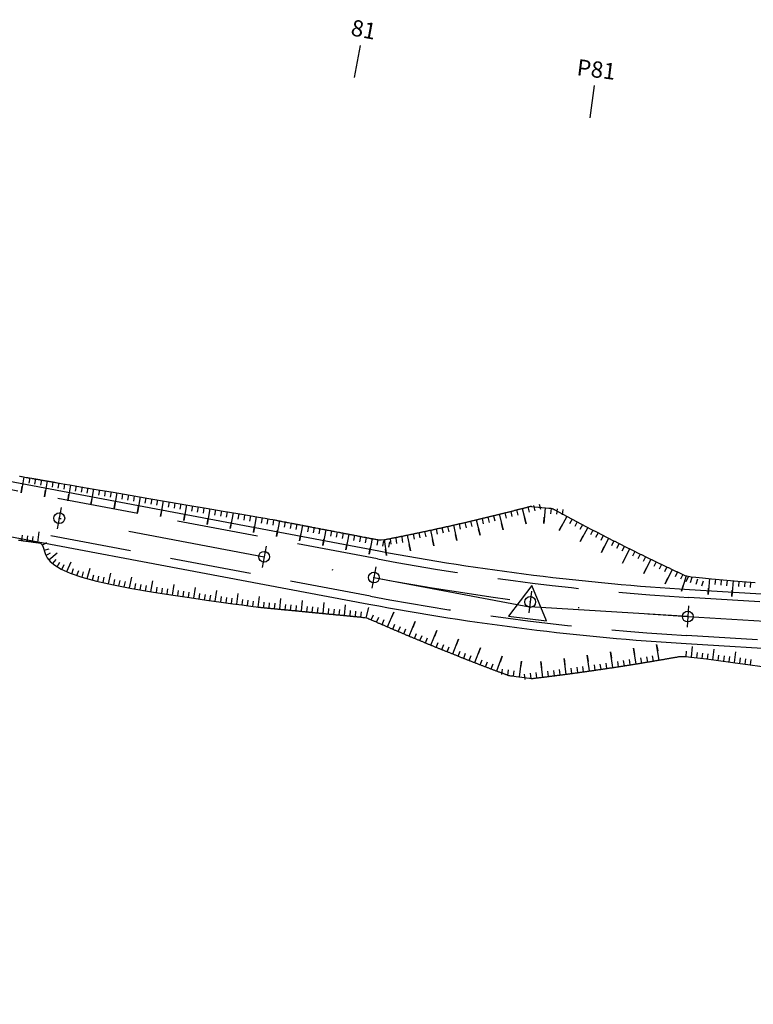
# Model space of a CAD drawing. Units: inches. Extents: x -7992 to 23015, y 3467 to 5057.
# Drawn here: x 21985 to 22053, y 3731 to 3822 of the extents above; entities that cross this region are included whole.
import ezdxf
from ezdxf.enums import TextEntityAlignment as Align

# ---------------------------------------------------------------- set-up
doc = ezdxf.new("R2010")
doc.units = ezdxf.units.IN
doc.header["$MEASUREMENT"] = 0
doc.linetypes.add('DASHDOT', pattern=[25.4, 12.7, -6.35, 0, -6.35])
doc.linetypes.add('HIDDEN', pattern=[0.375, 0.25, -0.125])
for name, color, linetype in [('ENTCOC', 6, 'Continuous'), ('ENTPLINETUYEN', 1, 'DASHDOT'), ('ENTSIEUCAOPHU', 3, 'Continuous'), ('KH_DINH', 3, 'Continuous'), ('MEPTLP', 7, 'Continuous'), ('MEPTLT', 7, 'Continuous'), ('TALUY', 8, 'Continuous'), ('TENCOCTUYEN', 1, 'Continuous'), ('TEXTCAODOCOC', 3, 'Continuous')]:
    doc.layers.add(name, color=color, linetype=linetype)
doc.styles.add('TIEUDE', font='vnromanc.shx')

# ---------------------------------------------------------------- blocks, each defined once
blk = doc.blocks.new('KH_DINH')
at = {"layer": 'KH_DINH'}
blk.add_lwpolyline([(1.082, -1.828), (1.086, 1.714), (-1.995, -0.039)], close=True, dxfattribs=at)
at = {"layer": 'KH_DINH', "const_width": 0.1}
blk.add_lwpolyline([(-0.05, 0, 1), (0.05, 0, 1)], format="xyb", close=True, dxfattribs=at)
blk = doc.blocks.new('tlt')
at = {"layer": 'TALUY'}
for p, q in [((0, 0), (0, -1.469)), ((0.543, 0), (0.543, -0.497)), ((1.087, 0), (1.087, -0.497)), ((1.63, 0), (1.63, -0.497)), ((0, -1.469), (0, -0.874))]:
    blk.add_line(p, q, dxfattribs=at)

msp = doc.modelspace()

# ---------------------------------------------------------------- linework, layer by layer
at = {"color": 3, "linetype": 'HIDDEN', "ltscale": 30}
for points in [[(22521.398, 3653.517), (22495.519, 3651.599, -0.019395), (22471.755, 3650.763), (22457.405, 3650.814, 0.060214), (22433.031, 3647.957), (22420.161, 3644.849, -0.244827), (22401.095, 3649.58), (22368.94, 3677.978, 0.239617), (22344.587, 3684.277), (22312.08, 3677.1, -0.244647), (22291.324, 3682.679), (22275.335, 3697.35, 0.210728), (22253.261, 3704.839), (22194.162, 3699.606, -0.217032), (22174.385, 3706.583), (22152.006, 3728.135, 0.041512), (22131.15, 3745.124), (22114.419, 3756.585, 0.135822), (22087.28, 3765.9), (22047.054, 3768.342, -0.031475), (22018.314, 3771.911), (21970.665, 3780.901, -0.12968)], [(22521.657, 3650.027), (22495.777, 3648.109, -0.019395), (22471.743, 3647.263), (22457.393, 3647.314, 0.060214), (22433.852, 3644.555), (22420.982, 3641.447, -0.244827), (22398.778, 3646.957), (22366.624, 3675.355, 0.239617), (22345.342, 3680.859), (22312.835, 3673.682, -0.244647), (22288.958, 3680.1), (22272.969, 3694.771, 0.210728), (22253.57, 3701.352), (22194.471, 3696.12, -0.217032), (22171.957, 3704.062), (22149.578, 3725.614, 0.041512), (22129.172, 3742.237), (22112.441, 3753.698, 0.135822), (22087.068, 3762.406), (22046.842, 3764.848, -0.031475), (22017.665, 3768.471), (21970.016, 3777.462, -0.12968)]]:
    msp.add_lwpolyline(points, format="xyb", dxfattribs=at)
at = {"layer": 'ENTCOC'}
for p, q in [((21989.157, 3776.649), (21988.786, 3774.683)), ((22008.053, 3773.083), (22007.683, 3771.118)), ((22018.175, 3771.174), (22017.804, 3769.208)), ((22032.535, 3768.93), (22032.289, 3766.945)), ((22047.008, 3767.593), (22046.887, 3765.597))]:
    msp.add_line(p, q, dxfattribs=at)
at = {"layer": 'ENTPLINETUYEN', "color": 5, "linetype": 'ByBlock'}
for points in [[(21970.804, 3781.638), (22018.453, 3772.648, 0.031475), (22047.099, 3769.09), (22087.325, 3766.648, -0.135822), (22114.843, 3757.204), (22131.574, 3745.743, -0.041512), (22152.526, 3728.675), (22174.905, 3707.123, 0.217032), (22194.096, 3700.353), (22253.195, 3705.586, -0.210728), (22275.842, 3697.903), (22291.831, 3683.231, 0.244647), (22311.919, 3677.832), (22344.426, 3685.009, -0.239617), (22369.437, 3678.541), (22401.592, 3650.142, 0.244827), (22419.984, 3645.578), (22432.854, 3648.686, -0.060214), (22457.408, 3651.564), (22471.758, 3651.513, 0.019395), (22495.463, 3652.347), (22521.342, 3654.265, -0.113297)], [(21969.877, 3776.725), (22017.526, 3767.734, 0.031475), (22046.796, 3764.099), (22087.022, 3761.658, -0.135822), (22112.017, 3753.079), (22128.748, 3741.618, -0.041512), (22149.057, 3725.074), (22171.437, 3703.521, 0.217032), (22194.537, 3695.373), (22253.636, 3700.605, -0.210728), (22272.462, 3694.219), (22288.451, 3679.547, 0.244647), (22312.996, 3672.95), (22345.504, 3680.127, -0.239617), (22366.127, 3674.793), (22398.282, 3646.394, 0.244827), (22421.158, 3640.718), (22434.028, 3643.826, -0.060214), (22457.39, 3646.564), (22471.74, 3646.513, 0.019395), (22495.833, 3647.361), (22521.712, 3649.279, -0.113297)]]:
    msp.add_lwpolyline(points, format="xyb", dxfattribs=at)
at = {"layer": 'ENTPLINETUYEN'}
for points in [[(21970.34, 3779.181), (22017.99, 3770.191, 0.031475)], [(22017.99, 3770.191, 0.031475), (22046.948, 3766.595)], [(22046.948, 3766.595), (22087.174, 3764.153, -0.135822)]]:
    msp.add_lwpolyline(points, format="xyb", dxfattribs=at)
at = {"layer": 'ENTSIEUCAOPHU'}
for p in [(22017.99, 3770.191), (22046.948, 3766.595)]:
    msp.add_line(p, (22032.355, 3767.481), dxfattribs=at)
at = {"layer": 'MEPTLP'}
msp.add_lwpolyline([(21985.198, 3773.649), (21985.322, 3773.632), (21985.384, 3773.624), (21985.446, 3773.616), (21985.508, 3773.608), (21985.57, 3773.599), (21985.632, 3773.591), (21985.694, 3773.583), (21985.757, 3773.575), (21985.881, 3773.558), (21985.943, 3773.55), (21986.005, 3773.542), (21986.067, 3773.533), (21986.129, 3773.525), (21986.191, 3773.517), (21986.253, 3773.509), (21986.315, 3773.501), (21986.377, 3773.492), (21986.439, 3773.484), (21986.501, 3773.476), (21986.563, 3773.468), (21986.625, 3773.459), (21986.687, 3773.451), (21986.749, 3773.443), (21986.811, 3773.435), (21986.873, 3773.426), (21986.935, 3773.418), (21986.997, 3773.41), (21987.06, 3773.402), (21987.122, 3773.392), (21987.183, 3773.377), (21987.245, 3773.349), (21987.305, 3773.303), (21987.365, 3773.233), (21987.423, 3773.132), (21987.48, 3772.994), (21987.535, 3772.813), (21987.595, 3772.586), (21987.689, 3772.317), (21987.855, 3772.013), (21988.129, 3771.682), (21988.548, 3771.331), (21989.149, 3770.966), (21989.969, 3770.597), (21991.044, 3770.228), (21992.394, 3769.868), (21993.962, 3769.521), (21995.677, 3769.19), (21997.466, 3768.88), (21999.256, 3768.594), (22000.974, 3768.337), (22002.548, 3768.113), (22003.904, 3767.925), (22004.988, 3767.777), (22005.818, 3767.663), (22006.431, 3767.58), (22006.862, 3767.523), (22007.148, 3767.485), (22007.326, 3767.463), (22007.431, 3767.451), (22007.499, 3767.444), (22007.562, 3767.438), (22007.624, 3767.432), (22007.687, 3767.426), (22007.749, 3767.42), (22007.812, 3767.414), (22007.874, 3767.408), (22007.937, 3767.402), (22007.999, 3767.396), (22008.062, 3767.39), (22008.124, 3767.384), (22008.186, 3767.378), (22008.249, 3767.372), (22008.311, 3767.366), (22008.374, 3767.359), (22008.436, 3767.353), (22008.499, 3767.347), (22008.561, 3767.341), (22008.624, 3767.335), (22008.686, 3767.329), (22008.749, 3767.323), (22008.811, 3767.317), (22008.873, 3767.311), (22008.936, 3767.305), (22008.998, 3767.299), (22009.061, 3767.293), (22009.123, 3767.287), (22009.186, 3767.281), (22009.248, 3767.275), (22009.311, 3767.269), (22009.373, 3767.262), (22009.436, 3767.256), (22009.498, 3767.25), (22009.561, 3767.244), (22009.623, 3767.238), (22009.685, 3767.232), (22009.748, 3767.226), (22009.81, 3767.22), (22009.873, 3767.214), (22009.935, 3767.208), (22009.998, 3767.202), (22010.06, 3767.196), (22010.123, 3767.19), (22010.185, 3767.184), (22010.248, 3767.178), (22010.31, 3767.172), (22010.373, 3767.165), (22010.435, 3767.159), (22010.497, 3767.153), (22010.56, 3767.147), (22010.622, 3767.141), (22010.685, 3767.135), (22010.747, 3767.129), (22010.81, 3767.123), (22010.872, 3767.117), (22010.935, 3767.111), (22010.997, 3767.105), (22011.06, 3767.099), (22011.122, 3767.093), (22011.184, 3767.087), (22011.247, 3767.081), (22011.309, 3767.074), (22011.372, 3767.068), (22011.434, 3767.062), (22011.497, 3767.056), (22011.559, 3767.05), (22011.622, 3767.044), (22011.684, 3767.038), (22011.747, 3767.032), (22011.809, 3767.026), (22011.872, 3767.02), (22011.934, 3767.014), (22011.996, 3767.008), (22012.059, 3767.002), (22012.121, 3766.996), (22012.184, 3766.99), (22012.246, 3766.984), (22012.309, 3766.977), (22012.371, 3766.971), (22012.434, 3766.965), (22012.496, 3766.959), (22012.559, 3766.953), (22012.621, 3766.947), (22012.683, 3766.941), (22012.746, 3766.935), (22012.808, 3766.929), (22012.871, 3766.923), (22012.933, 3766.917), (22012.996, 3766.911), (22013.058, 3766.905), (22013.121, 3766.899), (22013.183, 3766.893), (22013.246, 3766.887), (22013.308, 3766.88), (22013.371, 3766.874), (22013.433, 3766.868), (22013.495, 3766.862), (22013.558, 3766.856), (22013.62, 3766.85), (22013.683, 3766.844), (22013.745, 3766.838), (22013.808, 3766.832), (22013.87, 3766.826), (22013.933, 3766.82), (22013.995, 3766.814), (22014.058, 3766.808), (22014.12, 3766.802), (22014.182, 3766.796), (22014.245, 3766.79), (22014.307, 3766.783), (22014.37, 3766.777), (22014.432, 3766.771), (22014.495, 3766.765), (22014.557, 3766.759), (22014.62, 3766.753), (22014.682, 3766.747), (22014.745, 3766.741), (22014.807, 3766.735), (22014.87, 3766.729), (22014.932, 3766.723), (22014.994, 3766.717), (22015.057, 3766.711), (22015.119, 3766.705), (22015.182, 3766.699), (22015.244, 3766.693), (22015.307, 3766.686), (22015.369, 3766.68), (22015.432, 3766.674), (22015.494, 3766.668), (22015.557, 3766.662), (22015.619, 3766.656), (22015.682, 3766.65), (22015.744, 3766.644), (22015.806, 3766.638), (22015.869, 3766.632), (22015.931, 3766.626), (22015.994, 3766.62), (22016.056, 3766.614), (22016.119, 3766.608), (22016.184, 3766.601), (22016.25, 3766.595), (22016.318, 3766.588), (22016.39, 3766.581), (22016.464, 3766.574), (22016.543, 3766.566), (22016.627, 3766.558), (22016.713, 3766.55), (22016.802, 3766.54), (22016.892, 3766.529), (22016.982, 3766.517), (22017.071, 3766.504), (22017.157, 3766.489), (22017.432, 3766.431), (22017.519, 3766.394), (22017.95, 3766.204), (22018.01, 3766.178), (22018.069, 3766.152), (22018.129, 3766.126), (22018.189, 3766.1), (22018.249, 3766.073), (22018.309, 3766.047), (22018.369, 3766.021), (22018.428, 3765.995), (22018.488, 3765.969), (22018.548, 3765.943), (22018.608, 3765.917), (22018.668, 3765.891), (22018.728, 3765.865), (22018.788, 3765.839), (22018.848, 3765.813), (22018.908, 3765.787), (22018.968, 3765.761), (22019.028, 3765.735), (22019.088, 3765.709), (22019.148, 3765.683), (22019.208, 3765.657), (22019.268, 3765.631), (22019.328, 3765.605), (22019.388, 3765.579), (22019.448, 3765.553), (22019.508, 3765.528), (22019.568, 3765.502), (22019.628, 3765.476), (22019.688, 3765.45), (22019.748, 3765.424), (22019.808, 3765.399), (22019.868, 3765.373), (22019.928, 3765.347), (22019.989, 3765.321), (22020.049, 3765.296), (22020.109, 3765.27), (22020.169, 3765.244), (22020.229, 3765.219), (22020.289, 3765.193), (22020.35, 3765.168), (22020.41, 3765.142), (22020.47, 3765.116), (22020.53, 3765.091), (22020.591, 3765.065), (22020.651, 3765.04), (22020.711, 3765.014), (22020.771, 3764.989), (22020.832, 3764.963), (22020.892, 3764.938), (22020.952, 3764.912), (22021.013, 3764.887), (22021.073, 3764.861), (22021.133, 3764.836), (22021.194, 3764.81), (22021.254, 3764.785), (22021.314, 3764.76), (22021.375, 3764.734), (22021.435, 3764.709), (22021.496, 3764.684), (22021.556, 3764.658), (22021.617, 3764.633), (22021.677, 3764.608), (22021.737, 3764.583), (22021.798, 3764.557), (22021.858, 3764.532), (22021.919, 3764.507), (22021.979, 3764.482), (22022.04, 3764.457), (22022.1, 3764.431), (22022.161, 3764.406), (22022.221, 3764.381), (22022.282, 3764.356), (22022.343, 3764.331), (22022.403, 3764.306), (22022.464, 3764.281), (22022.524, 3764.256), (22022.585, 3764.231), (22022.646, 3764.206), (22022.706, 3764.181), (22022.767, 3764.156), (22022.827, 3764.131), (22022.888, 3764.106), (22022.949, 3764.081), (22023.009, 3764.056), (22023.07, 3764.031), (22023.131, 3764.006), (22023.192, 3763.981), (22023.252, 3763.956), (22023.313, 3763.931), (22023.374, 3763.906), (22023.435, 3763.882), (22023.495, 3763.857), (22023.556, 3763.832), (22023.617, 3763.807), (22023.678, 3763.782), (22023.738, 3763.758), (22023.799, 3763.733), (22023.86, 3763.708), (22023.921, 3763.684), (22023.982, 3763.659), (22024.043, 3763.634), (22024.104, 3763.61), (22024.164, 3763.585), (22024.225, 3763.56), (22024.286, 3763.536), (22024.347, 3763.511), (22024.408, 3763.487), (22024.469, 3763.462), (22024.53, 3763.438), (22024.591, 3763.413), (22024.652, 3763.388), (22024.713, 3763.364), (22024.774, 3763.34), (22024.835, 3763.315), (22024.896, 3763.291), (22024.957, 3763.266), (22025.018, 3763.242), (22025.079, 3763.217), (22025.14, 3763.193), (22025.201, 3763.169), (22025.262, 3763.144), (22025.323, 3763.12), (22025.384, 3763.096), (22025.445, 3763.071), (22025.506, 3763.047), (22025.568, 3763.023), (22025.629, 3762.999), (22025.69, 3762.974), (22025.751, 3762.95), (22025.812, 3762.926), (22025.873, 3762.902), (22025.935, 3762.878), (22025.996, 3762.853), (22026.057, 3762.829), (22026.118, 3762.805), (22026.179, 3762.781), (22026.241, 3762.757), (22026.302, 3762.733), (22026.363, 3762.709), (22026.424, 3762.685), (22026.486, 3762.661), (22026.547, 3762.637), (22026.608, 3762.613), (22026.67, 3762.589), (22026.731, 3762.565), (22026.792, 3762.541), (22026.854, 3762.517), (22026.915, 3762.493), (22026.976, 3762.469), (22027.038, 3762.445), (22027.099, 3762.421), (22027.161, 3762.397), (22027.222, 3762.374), (22027.283, 3762.35), (22027.345, 3762.326), (22027.406, 3762.302), (22027.468, 3762.278), (22027.529, 3762.255), (22027.591, 3762.231), (22027.652, 3762.207), (22027.714, 3762.183), (22027.775, 3762.16), (22027.837, 3762.136), (22027.898, 3762.112), (22027.96, 3762.089), (22028.021, 3762.065), (22028.083, 3762.041), (22028.144, 3762.018), (22028.206, 3761.994), (22028.267, 3761.971), (22028.329, 3761.947), (22028.391, 3761.924), (22028.452, 3761.9), (22028.514, 3761.877), (22028.575, 3761.853), (22028.637, 3761.83), (22028.699, 3761.806), (22028.76, 3761.783), (22028.822, 3761.759), (22028.884, 3761.736), (22028.946, 3761.713), (22029.007, 3761.689), (22029.069, 3761.666), (22029.131, 3761.642), (22029.192, 3761.619), (22029.254, 3761.596), (22029.316, 3761.573), (22029.378, 3761.549), (22029.439, 3761.526), (22029.501, 3761.503), (22029.563, 3761.48), (22029.625, 3761.456), (22029.687, 3761.433), (22029.748, 3761.41), (22029.81, 3761.387), (22029.872, 3761.364), (22029.934, 3761.34), (22029.996, 3761.317), (22030.057, 3761.295), (22030.115, 3761.273), (22030.171, 3761.252), (22030.223, 3761.233), (22030.271, 3761.215), (22030.312, 3761.199), (22030.347, 3761.187), (22030.375, 3761.176), (22030.4, 3761.168), (22030.428, 3761.161), (22030.464, 3761.154), (22030.512, 3761.146), (22030.579, 3761.137), (22030.669, 3761.125), (22030.787, 3761.109), (22030.936, 3761.09), (22031.111, 3761.067), (22031.893, 3760.965), (22032.067, 3760.942), (22032.335, 3760.908), (22032.423, 3760.896), (22032.487, 3760.888), (22032.53, 3760.882), (22032.555, 3760.879), (22032.569, 3760.877), (22032.574, 3760.877), (22032.574, 3760.876), (22032.574, 3760.876), (22032.576, 3760.877), (22032.579, 3760.877), (22032.585, 3760.878), (22032.596, 3760.879), (22032.611, 3760.881), (22032.633, 3760.883), (22032.662, 3760.887), (22032.699, 3760.891), (22032.743, 3760.897), (22032.793, 3760.903), (22032.848, 3760.909), (22032.908, 3760.917), (22032.97, 3760.924), (22033.035, 3760.932), (22033.1, 3760.94), (22033.166, 3760.948), (22033.232, 3760.956), (22033.297, 3760.964), (22033.363, 3760.972), (22033.429, 3760.98), (22033.495, 3760.988), (22033.56, 3760.996), (22033.626, 3761.004), (22033.692, 3761.012), (22033.757, 3761.02), (22033.823, 3761.029), (22033.889, 3761.037), (22033.954, 3761.045), (22034.02, 3761.053), (22034.086, 3761.061), (22034.151, 3761.07), (22034.217, 3761.078), (22034.282, 3761.086), (22034.348, 3761.094), (22034.414, 3761.103), (22034.479, 3761.111), (22034.545, 3761.119), (22034.61, 3761.128), (22034.676, 3761.136), (22034.742, 3761.145), (22034.807, 3761.153), (22034.873, 3761.162), (22034.938, 3761.17), (22035.004, 3761.179), (22035.069, 3761.187), (22035.135, 3761.196), (22035.2, 3761.204), (22035.266, 3761.213), (22035.331, 3761.221), (22035.397, 3761.23), (22035.462, 3761.238), (22035.528, 3761.247), (22035.593, 3761.256), (22035.659, 3761.264), (22035.724, 3761.273), (22035.79, 3761.282), (22035.855, 3761.29), (22035.921, 3761.299), (22035.986, 3761.308), (22036.052, 3761.317), (22036.117, 3761.326), (22036.183, 3761.334), (22036.248, 3761.343), (22036.313, 3761.352), (22036.379, 3761.361), (22036.444, 3761.37), (22036.51, 3761.379), (22036.575, 3761.388), (22036.64, 3761.397), (22036.706, 3761.405), (22036.771, 3761.414), (22036.836, 3761.423), (22036.902, 3761.432), (22036.967, 3761.441), (22037.033, 3761.451), (22037.098, 3761.46), (22037.163, 3761.469), (22037.229, 3761.478), (22037.294, 3761.487), (22037.359, 3761.496), (22037.424, 3761.505), (22037.49, 3761.514), (22037.555, 3761.524), (22037.62, 3761.533), (22037.686, 3761.542), (22037.751, 3761.551), (22037.816, 3761.56), (22037.881, 3761.57), (22037.947, 3761.579), (22038.012, 3761.588), (22038.077, 3761.598), (22038.142, 3761.607), (22038.208, 3761.616), (22038.273, 3761.626), (22038.338, 3761.635), (22038.403, 3761.645), (22038.468, 3761.654), (22038.534, 3761.664), (22038.599, 3761.673), (22038.664, 3761.683), (22038.729, 3761.692), (22038.794, 3761.702), (22038.859, 3761.711), (22038.925, 3761.721), (22038.99, 3761.73), (22039.055, 3761.74), (22039.12, 3761.75), (22039.185, 3761.759), (22039.25, 3761.769), (22039.315, 3761.778), (22039.38, 3761.788), (22039.446, 3761.798), (22039.511, 3761.808), (22039.576, 3761.817), (22039.641, 3761.827), (22039.706, 3761.837), (22039.771, 3761.847), (22039.836, 3761.857), (22039.901, 3761.866), (22039.966, 3761.876), (22040.031, 3761.886), (22040.096, 3761.896), (22040.161, 3761.906), (22040.226, 3761.916), (22040.291, 3761.926), (22040.356, 3761.936), (22040.421, 3761.946), (22040.486, 3761.956), (22040.551, 3761.966), (22040.616, 3761.976), (22040.681, 3761.986), (22040.746, 3761.996), (22040.811, 3762.006), (22040.876, 3762.016), (22040.941, 3762.026), (22041.006, 3762.036), (22041.071, 3762.046), (22041.136, 3762.057), (22041.201, 3762.067), (22041.266, 3762.077), (22041.33, 3762.087), (22041.395, 3762.098), (22041.46, 3762.108), (22041.525, 3762.118), (22041.59, 3762.128), (22041.655, 3762.139), (22041.72, 3762.149), (22041.785, 3762.159), (22041.849, 3762.17), (22041.914, 3762.18), (22041.979, 3762.191), (22042.044, 3762.201), (22042.109, 3762.211), (22042.173, 3762.222), (22042.238, 3762.232), (22042.303, 3762.243), (22042.368, 3762.253), (22042.433, 3762.264), (22042.497, 3762.274), (22042.562, 3762.285), (22042.627, 3762.296), (22042.692, 3762.306), (22042.756, 3762.317), (22042.821, 3762.327), (22042.886, 3762.338), (22042.951, 3762.349), (22043.015, 3762.36), (22043.08, 3762.37), (22043.145, 3762.381), (22043.209, 3762.392), (22043.274, 3762.402), (22043.339, 3762.413), (22043.403, 3762.424), (22043.468, 3762.435), (22043.533, 3762.446), (22043.597, 3762.457), (22043.662, 3762.467), (22043.727, 3762.478), (22043.791, 3762.489), (22043.856, 3762.5), (22043.921, 3762.511), (22043.985, 3762.522), (22044.05, 3762.533), (22044.114, 3762.544), (22044.179, 3762.555), (22044.244, 3762.566), (22044.308, 3762.577), (22044.373, 3762.588), (22044.437, 3762.599), (22044.502, 3762.61), (22044.566, 3762.621), (22044.631, 3762.633), (22044.695, 3762.644), (22044.76, 3762.655), (22044.824, 3762.666), (22044.889, 3762.677), (22044.953, 3762.689), (22045.018, 3762.7), (22045.082, 3762.711), (22045.147, 3762.722), (22045.211, 3762.734), (22045.276, 3762.745), (22045.34, 3762.756), (22045.405, 3762.768), (22045.469, 3762.779), (22045.534, 3762.79), (22045.598, 3762.802), (22045.663, 3762.813), (22045.727, 3762.825), (22045.792, 3762.836), (22045.858, 3762.848), (22045.924, 3762.86), (22045.992, 3762.872), (22046.06, 3762.884), (22046.13, 3762.897), (22046.208, 3762.909), (22046.391, 3762.92), (22046.466, 3762.914), (22046.803, 3762.892), (22047.241, 3762.85), (22047.858, 3762.781), (22048.688, 3762.68), (22049.768, 3762.54), (22051.118, 3762.359), (22052.705, 3762.142), (22054.48, 3761.895)], dxfattribs=at)
at = {"layer": 'MEPTLT'}
msp.add_lwpolyline([(21985.292, 3779.538), (21985.353, 3779.527), (21985.476, 3779.506), (21985.538, 3779.495), (21985.661, 3779.474), (21985.784, 3779.453), (21985.908, 3779.432), (21985.969, 3779.421), (21986.031, 3779.41), (21986.092, 3779.4), (21986.154, 3779.389), (21986.216, 3779.379), (21986.4, 3779.347), (21986.462, 3779.336), (21986.524, 3779.325), (21986.585, 3779.315), (21986.647, 3779.304), (21986.708, 3779.294), (21986.77, 3779.283), (21986.832, 3779.272), (21986.893, 3779.262), (21986.955, 3779.251), (21987.016, 3779.24), (21987.078, 3779.23), (21987.14, 3779.219), (21987.201, 3779.209), (21987.263, 3779.198), (21987.324, 3779.187), (21987.448, 3779.166), (21987.509, 3779.155), (21987.571, 3779.145), (21987.632, 3779.134), (21987.694, 3779.124), (21987.756, 3779.113), (21987.817, 3779.102), (21987.879, 3779.092), (21987.94, 3779.081), (21988.002, 3779.071), (21988.064, 3779.06), (21988.125, 3779.049), (21988.187, 3779.039), (21988.249, 3779.028), (21988.314, 3779.017), (21988.381, 3779.005), (21988.452, 3778.993), (21988.527, 3778.98), (21988.607, 3778.966), (21988.693, 3778.951), (21988.792, 3778.934), (21988.933, 3778.91), (21989.149, 3778.873), (21989.475, 3778.817), (21989.946, 3778.737), (21990.594, 3778.626), (21991.456, 3778.478), (21992.565, 3778.289), (21993.938, 3778.054), (21995.521, 3777.784), (21997.243, 3777.489), (21999.033, 3777.183), (22000.819, 3776.878), (22002.53, 3776.585), (22004.096, 3776.318), (22005.444, 3776.087), (22006.521, 3775.902), (22007.346, 3775.76), (22007.954, 3775.655), (22008.383, 3775.581), (22008.666, 3775.531), (22008.842, 3775.5), (22008.946, 3775.481), (22009.013, 3775.468), (22009.075, 3775.456), (22009.136, 3775.445), (22009.197, 3775.433), (22009.259, 3775.421), (22009.32, 3775.409), (22009.382, 3775.397), (22009.443, 3775.386), (22009.504, 3775.374), (22009.566, 3775.362), (22009.688, 3775.339), (22009.75, 3775.327), (22009.811, 3775.315), (22009.873, 3775.303), (22009.934, 3775.291), (22009.995, 3775.28), (22010.057, 3775.268), (22010.118, 3775.256), (22010.241, 3775.233), (22010.364, 3775.209), (22010.425, 3775.197), (22010.486, 3775.185), (22010.548, 3775.174), (22010.609, 3775.162), (22010.671, 3775.15), (22010.732, 3775.138), (22010.793, 3775.127), (22010.855, 3775.115), (22010.916, 3775.103), (22010.977, 3775.091), (22011.039, 3775.079), (22011.1, 3775.068), (22011.162, 3775.056), (22011.223, 3775.044), (22011.407, 3775.009), (22011.469, 3774.997), (22011.53, 3774.985), (22011.591, 3774.973), (22011.653, 3774.962), (22011.714, 3774.95), (22011.775, 3774.938), (22011.837, 3774.926), (22011.898, 3774.915), (22011.96, 3774.903), (22012.021, 3774.891), (22012.082, 3774.879), (22012.144, 3774.867), (22012.205, 3774.856), (22012.266, 3774.844), (22012.389, 3774.82), (22012.451, 3774.809), (22012.512, 3774.797), (22012.573, 3774.785), (22012.635, 3774.773), (22012.819, 3774.738), (22012.88, 3774.726), (22012.942, 3774.714), (22013.003, 3774.702), (22013.064, 3774.691), (22013.187, 3774.667), (22013.249, 3774.655), (22013.31, 3774.644), (22013.371, 3774.632), (22013.433, 3774.62), (22013.494, 3774.608), (22013.617, 3774.585), (22013.678, 3774.573), (22013.74, 3774.561), (22013.801, 3774.549), (22013.924, 3774.526), (22013.985, 3774.514), (22014.046, 3774.502), (22014.108, 3774.49), (22014.169, 3774.479), (22014.231, 3774.467), (22014.292, 3774.455), (22014.353, 3774.443), (22014.415, 3774.432), (22014.722, 3774.373), (22014.783, 3774.361), (22014.844, 3774.349), (22014.906, 3774.337), (22014.967, 3774.326), (22015.09, 3774.302), (22015.151, 3774.29), (22015.213, 3774.278), (22015.274, 3774.267), (22015.335, 3774.255), (22015.397, 3774.243), (22015.458, 3774.231), (22015.52, 3774.22), (22015.581, 3774.208), (22015.642, 3774.196), (22015.704, 3774.184), (22015.765, 3774.172), (22015.827, 3774.161), (22015.888, 3774.149), (22015.949, 3774.137), (22016.011, 3774.125), (22016.072, 3774.114), (22016.133, 3774.102), (22016.195, 3774.09), (22016.318, 3774.066), (22016.379, 3774.055), (22016.44, 3774.043), (22016.502, 3774.031), (22016.563, 3774.019), (22016.624, 3774.008), (22016.686, 3773.996), (22016.747, 3773.984), (22016.809, 3773.972), (22016.87, 3773.96), (22016.931, 3773.949), (22017.054, 3773.925), (22017.115, 3773.913), (22017.177, 3773.901), (22017.238, 3773.89), (22017.3, 3773.878), (22017.361, 3773.866), (22017.422, 3773.854), (22017.485, 3773.842), (22017.548, 3773.83), (22017.613, 3773.818), (22017.68, 3773.805), (22017.75, 3773.792), (22017.823, 3773.777), (22017.901, 3773.763), (22017.983, 3773.747), (22018.068, 3773.731), (22018.156, 3773.715), (22018.245, 3773.701), (22018.334, 3773.688), (22018.423, 3773.677), (22018.509, 3773.668), (22018.67, 3773.659), (22018.67, 3773.659), (22018.96, 3773.687), (22019.027, 3773.698), (22019.092, 3773.71), (22019.157, 3773.723), (22019.222, 3773.735), (22019.287, 3773.748), (22019.352, 3773.761), (22019.417, 3773.774), (22019.482, 3773.786), (22019.547, 3773.799), (22019.612, 3773.812), (22019.677, 3773.825), (22019.741, 3773.838), (22019.806, 3773.851), (22019.871, 3773.864), (22019.936, 3773.876), (22020.001, 3773.889), (22020.066, 3773.902), (22020.13, 3773.915), (22020.195, 3773.928), (22020.26, 3773.941), (22020.325, 3773.954), (22020.389, 3773.967), (22020.454, 3773.981), (22020.519, 3773.994), (22020.584, 3774.007), (22020.648, 3774.02), (22020.713, 3774.033), (22020.778, 3774.046), (22020.842, 3774.059), (22020.907, 3774.073), (22020.972, 3774.086), (22021.036, 3774.099), (22021.101, 3774.112), (22021.166, 3774.126), (22021.23, 3774.139), (22021.295, 3774.152), (22021.36, 3774.166), (22021.424, 3774.179), (22021.489, 3774.192), (22021.553, 3774.206), (22021.618, 3774.219), (22021.682, 3774.233), (22021.747, 3774.246), (22021.812, 3774.26), (22021.876, 3774.273), (22021.941, 3774.287), (22022.005, 3774.3), (22022.07, 3774.314), (22022.134, 3774.327), (22022.198, 3774.341), (22022.263, 3774.354), (22022.327, 3774.368), (22022.392, 3774.382), (22022.456, 3774.395), (22022.521, 3774.409), (22022.585, 3774.423), (22022.65, 3774.436), (22022.714, 3774.45), (22022.778, 3774.464), (22022.843, 3774.478), (22022.907, 3774.491), (22022.971, 3774.505), (22023.036, 3774.519), (22023.1, 3774.533), (22023.164, 3774.547), (22023.229, 3774.561), (22023.293, 3774.574), (22023.357, 3774.588), (22023.422, 3774.602), (22023.486, 3774.616), (22023.55, 3774.63), (22023.614, 3774.644), (22023.679, 3774.658), (22023.743, 3774.672), (22023.807, 3774.686), (22023.871, 3774.7), (22023.935, 3774.714), (22024, 3774.729), (22024.064, 3774.743), (22024.128, 3774.757), (22024.192, 3774.771), (22024.256, 3774.785), (22024.32, 3774.799), (22024.384, 3774.814), (22024.449, 3774.828), (22024.513, 3774.842), (22024.577, 3774.856), (22024.641, 3774.871), (22024.705, 3774.885), (22024.769, 3774.899), (22024.833, 3774.913), (22024.897, 3774.928), (22024.961, 3774.942), (22025.025, 3774.957), (22025.089, 3774.971), (22025.153, 3774.985), (22025.217, 3775), (22025.281, 3775.014), (22025.345, 3775.029), (22025.409, 3775.043), (22025.473, 3775.058), (22025.537, 3775.072), (22025.601, 3775.087), (22025.665, 3775.102), (22025.729, 3775.116), (22025.793, 3775.131), (22025.856, 3775.145), (22025.92, 3775.16), (22025.984, 3775.175), (22026.048, 3775.189), (22026.112, 3775.204), (22026.176, 3775.219), (22026.24, 3775.234), (22026.303, 3775.248), (22026.367, 3775.263), (22026.431, 3775.278), (22026.495, 3775.293), (22026.559, 3775.307), (22026.622, 3775.322), (22026.686, 3775.337), (22026.75, 3775.352), (22026.814, 3775.367), (22026.877, 3775.382), (22026.941, 3775.397), (22027.005, 3775.412), (22027.068, 3775.427), (22027.132, 3775.442), (22027.196, 3775.457), (22027.259, 3775.472), (22027.323, 3775.487), (22027.387, 3775.502), (22027.45, 3775.517), (22027.514, 3775.532), (22027.577, 3775.547), (22027.641, 3775.562), (22027.705, 3775.577), (22027.768, 3775.593), (22027.832, 3775.608), (22027.895, 3775.623), (22027.959, 3775.638), (22028.022, 3775.654), (22028.086, 3775.669), (22028.149, 3775.684), (22028.213, 3775.699), (22028.276, 3775.715), (22028.34, 3775.73), (22028.403, 3775.745), (22028.467, 3775.761), (22028.53, 3775.776), (22028.594, 3775.792), (22028.657, 3775.807), (22028.72, 3775.822), (22028.784, 3775.838), (22028.847, 3775.853), (22028.911, 3775.869), (22028.974, 3775.884), (22029.037, 3775.9), (22029.101, 3775.915), (22029.164, 3775.931), (22029.227, 3775.947), (22029.291, 3775.962), (22029.354, 3775.978), (22029.417, 3775.994), (22029.481, 3776.009), (22029.544, 3776.025), (22029.607, 3776.041), (22029.67, 3776.056), (22029.734, 3776.072), (22029.797, 3776.088), (22029.86, 3776.104), (22029.923, 3776.119), (22029.986, 3776.135), (22030.05, 3776.151), (22030.113, 3776.167), (22030.176, 3776.183), (22030.239, 3776.198), (22030.302, 3776.214), (22030.365, 3776.23), (22030.429, 3776.246), (22030.492, 3776.262), (22030.555, 3776.278), (22030.618, 3776.294), (22030.681, 3776.31), (22030.744, 3776.326), (22030.807, 3776.342), (22030.87, 3776.358), (22030.933, 3776.374), (22030.996, 3776.39), (22031.059, 3776.407), (22031.122, 3776.423), (22031.185, 3776.439), (22031.248, 3776.455), (22031.311, 3776.471), (22031.374, 3776.487), (22031.437, 3776.504), (22031.5, 3776.52), (22031.563, 3776.536), (22031.626, 3776.552), (22031.689, 3776.569), (22031.752, 3776.585), (22031.814, 3776.601), (22031.877, 3776.618), (22031.94, 3776.634), (22032.003, 3776.65), (22032.065, 3776.666), (22032.124, 3776.682), (22032.181, 3776.697), (22032.234, 3776.711), (22032.282, 3776.723), (22032.324, 3776.734), (22032.359, 3776.743), (22032.387, 3776.751), (22032.407, 3776.756), (22032.422, 3776.76), (22032.432, 3776.762), (22032.438, 3776.764), (22032.441, 3776.765), (22032.443, 3776.765), (22032.443, 3776.765), (22032.443, 3776.765), (22032.448, 3776.765), (22032.46, 3776.763), (22032.485, 3776.761), (22032.525, 3776.757), (22034.118, 3776.594), (22034.229, 3776.583), (22034.313, 3776.574), (22034.376, 3776.566), (22034.421, 3776.559), (22034.454, 3776.552), (22034.48, 3776.543), (22034.503, 3776.532), (22034.529, 3776.519), (22034.561, 3776.501), (22034.599, 3776.481), (22034.643, 3776.457), (22034.69, 3776.431), (22034.742, 3776.403), (22034.796, 3776.374), (22034.852, 3776.343), (22034.909, 3776.312), (22034.966, 3776.281), (22035.023, 3776.25), (22035.08, 3776.22), (22035.137, 3776.189), (22035.194, 3776.158), (22035.251, 3776.127), (22035.308, 3776.096), (22035.365, 3776.065), (22035.422, 3776.035), (22035.479, 3776.004), (22035.536, 3775.973), (22035.593, 3775.942), (22035.65, 3775.911), (22035.708, 3775.881), (22035.765, 3775.85), (22035.822, 3775.819), (22035.879, 3775.789), (22035.936, 3775.758), (22035.994, 3775.727), (22036.051, 3775.697), (22036.108, 3775.666), (22036.165, 3775.635), (22036.223, 3775.605), (22036.28, 3775.574), (22036.337, 3775.544), (22036.395, 3775.513), (22036.452, 3775.483), (22036.509, 3775.452), (22036.567, 3775.422), (22036.624, 3775.391), (22036.681, 3775.361), (22036.739, 3775.33), (22036.796, 3775.3), (22036.854, 3775.269), (22036.911, 3775.239), (22036.969, 3775.208), (22037.026, 3775.178), (22037.084, 3775.148), (22037.141, 3775.117), (22037.199, 3775.087), (22037.256, 3775.057), (22037.314, 3775.026), (22037.371, 3774.996), (22037.429, 3774.966), (22037.487, 3774.935), (22037.544, 3774.905), (22037.602, 3774.875), (22037.66, 3774.845), (22037.717, 3774.815), (22037.775, 3774.784), (22037.833, 3774.754), (22037.89, 3774.724), (22037.948, 3774.694), (22038.006, 3774.664), (22038.064, 3774.634), (22038.121, 3774.604), (22038.179, 3774.573), (22038.237, 3774.543), (22038.295, 3774.513), (22038.353, 3774.483), (22038.41, 3774.453), (22038.468, 3774.423), (22038.526, 3774.393), (22038.584, 3774.363), (22038.642, 3774.333), (22038.7, 3774.303), (22038.758, 3774.273), (22038.816, 3774.243), (22038.874, 3774.213), (22038.932, 3774.184), (22038.99, 3774.154), (22039.048, 3774.124), (22039.106, 3774.094), (22039.164, 3774.064), (22039.222, 3774.034), (22039.28, 3774.005), (22039.338, 3773.975), (22039.396, 3773.945), (22039.454, 3773.915), (22039.512, 3773.885), (22039.57, 3773.856), (22039.628, 3773.826), (22039.687, 3773.796), (22039.745, 3773.767), (22039.803, 3773.737), (22039.861, 3773.707), (22039.919, 3773.678), (22039.978, 3773.648), (22040.036, 3773.618), (22040.094, 3773.589), (22040.152, 3773.559), (22040.211, 3773.53), (22040.269, 3773.5), (22040.327, 3773.471), (22040.386, 3773.441), (22040.444, 3773.412), (22040.502, 3773.382), (22040.561, 3773.353), (22040.619, 3773.323), (22040.678, 3773.294), (22040.736, 3773.264), (22040.794, 3773.235), (22040.853, 3773.205), (22040.911, 3773.176), (22040.97, 3773.147), (22041.028, 3773.117), (22041.087, 3773.088), (22041.145, 3773.059), (22041.204, 3773.029), (22041.262, 3773), (22041.321, 3772.971), (22041.38, 3772.941), (22041.438, 3772.912), (22041.497, 3772.883), (22041.555, 3772.854), (22041.614, 3772.825), (22041.673, 3772.795), (22041.731, 3772.766), (22041.79, 3772.737), (22041.849, 3772.708), (22041.907, 3772.679), (22041.966, 3772.65), (22042.025, 3772.621), (22042.084, 3772.592), (22042.142, 3772.562), (22042.201, 3772.533), (22042.26, 3772.504), (22042.319, 3772.475), (22042.378, 3772.446), (22042.436, 3772.417), (22042.495, 3772.388), (22042.554, 3772.359), (22042.613, 3772.33), (22042.672, 3772.302), (22042.731, 3772.273), (22042.79, 3772.244), (22042.849, 3772.215), (22042.908, 3772.186), (22042.967, 3772.157), (22043.026, 3772.128), (22043.085, 3772.099), (22043.144, 3772.071), (22043.203, 3772.042), (22043.262, 3772.013), (22043.321, 3771.984), (22043.38, 3771.956), (22043.439, 3771.927), (22043.498, 3771.898), (22043.557, 3771.869), (22043.616, 3771.841), (22043.675, 3771.812), (22043.734, 3771.783), (22043.794, 3771.755), (22043.853, 3771.726), (22043.912, 3771.698), (22043.971, 3771.669), (22044.03, 3771.64), (22044.09, 3771.612), (22044.149, 3771.583), (22044.208, 3771.555), (22044.267, 3771.526), (22044.327, 3771.498), (22044.386, 3771.469), (22044.445, 3771.441), (22044.505, 3771.412), (22044.564, 3771.384), (22044.623, 3771.356), (22044.683, 3771.327), (22044.742, 3771.299), (22044.802, 3771.27), (22044.861, 3771.242), (22044.92, 3771.214), (22044.98, 3771.185), (22045.039, 3771.157), (22045.099, 3771.129), (22045.158, 3771.101), (22045.218, 3771.072), (22045.277, 3771.044), (22045.337, 3771.016), (22045.396, 3770.988), (22045.456, 3770.959), (22045.516, 3770.931), (22045.575, 3770.903), (22045.635, 3770.875), (22045.694, 3770.847), (22045.754, 3770.819), (22045.814, 3770.79), (22045.873, 3770.762), (22045.933, 3770.734), (22045.993, 3770.706), (22046.052, 3770.678), (22046.112, 3770.65), (22046.172, 3770.622), (22046.232, 3770.594), (22046.292, 3770.566), (22046.353, 3770.537), (22046.415, 3770.508), (22046.477, 3770.479), (22046.541, 3770.449), (22046.606, 3770.419), (22046.679, 3770.388), (22046.787, 3770.354), (22046.854, 3770.333), (22047.261, 3770.269), (22047.696, 3770.214), (22048.311, 3770.148), (22049.141, 3770.07), (22050.222, 3769.975), (22051.576, 3769.865), (22053.168, 3769.741)], dxfattribs=at)
at = {"layer": 'TALUY'}
for p, q in [((21985.502, 3773.609), (21985.567, 3774.104)), ((21985.997, 3773.543), (21986.063, 3774.038)), ((21986.493, 3773.477), (21986.559, 3773.973)), ((21986.989, 3773.411), (21987.12, 3774.402)), ((21987.398, 3773.175), (21987.831, 3773.425)), ((21987.563, 3772.705), (21988.047, 3772.832)), ((21987.733, 3772.236), (21988.172, 3772.476)), ((21988.011, 3771.824), (21988.781, 3772.462)), ((21988.371, 3771.479), (21988.692, 3771.863)), ((21988.778, 3771.191), (21989.037, 3771.619)), ((21989.209, 3770.939), (21989.415, 3771.395)), ((21989.665, 3770.734), (21990.076, 3771.645)), ((21990.126, 3770.543), (21990.289, 3771.016)), ((21990.599, 3770.381), (21990.762, 3770.854)), ((21991.073, 3770.221), (21991.202, 3770.704)), ((21991.556, 3770.092), (21991.814, 3771.058)), ((21992.039, 3769.963), (21992.168, 3770.446)), ((21992.524, 3769.839), (21992.632, 3770.327)), ((21993.012, 3769.731), (21993.12, 3770.219)), ((21993.5, 3769.623), (21993.716, 3770.599)), ((21995.461, 3769.232), (21995.651, 3770.213)), ((21993.988, 3769.516), (21994.083, 3770.007)), ((21994.479, 3769.421), (21994.574, 3769.912)), ((21994.97, 3769.326), (21995.065, 3769.817)), ((21995.953, 3769.142), (21996.039, 3769.635)), ((21996.446, 3769.057), (21996.531, 3769.549)), ((21996.938, 3768.971), (21997.024, 3769.464)), ((21997.431, 3768.886), (21997.602, 3769.871)), ((21997.925, 3768.807), (21998.004, 3769.3)), ((21999.406, 3768.572), (21999.554, 3769.561)), ((22001.385, 3768.279), (22001.526, 3769.269)), ((21998.419, 3768.728), (21998.497, 3769.222)), ((21998.912, 3768.649), (21998.991, 3769.143)), ((21999.901, 3768.498), (21999.975, 3768.992)), ((22000.395, 3768.424), (22000.469, 3768.918)), ((22000.89, 3768.35), (22000.964, 3768.844)), ((22001.88, 3768.208), (22001.95, 3768.703)), ((22002.375, 3768.138), (22002.445, 3768.633)), ((22002.87, 3768.068), (22002.938, 3768.564)), ((22003.365, 3768), (22003.502, 3768.99)), ((22003.86, 3767.931), (22003.929, 3768.427)), ((22005.346, 3767.728), (22005.482, 3768.718)), ((22007.329, 3767.463), (22007.442, 3768.456)), ((22004.356, 3767.863), (22004.424, 3768.359)), ((22004.851, 3767.795), (22004.919, 3768.291)), ((22005.842, 3767.66), (22005.909, 3768.155)), ((22006.337, 3767.593), (22006.404, 3768.088)), ((22006.833, 3767.527), (22006.899, 3768.022)), ((22007.826, 3767.413), (22007.875, 3767.91)), ((22008.324, 3767.364), (22008.372, 3767.862)), ((22008.822, 3767.316), (22008.87, 3767.814)), ((22009.319, 3767.268), (22009.416, 3768.263)), ((22009.817, 3767.219), (22009.865, 3767.717)), ((22010.315, 3767.171), (22010.363, 3767.669)), ((22010.812, 3767.123), (22010.861, 3767.62)), ((22011.31, 3767.074), (22011.407, 3768.07)), ((22011.808, 3767.026), (22011.856, 3767.524)), ((22012.305, 3766.978), (22012.354, 3767.475)), ((22013.301, 3766.881), (22013.397, 3767.877)), ((22015.291, 3766.688), (22015.388, 3767.683)), ((22012.803, 3766.93), (22012.851, 3767.427)), ((22013.798, 3766.833), (22013.847, 3767.331)), ((22014.296, 3766.785), (22014.344, 3767.282)), ((22014.794, 3766.736), (22014.842, 3767.234)), ((22015.789, 3766.64), (22015.837, 3767.137)), ((22016.287, 3766.591), (22016.335, 3767.089)), ((22016.784, 3766.542), (22016.838, 3767.039)), ((22017.277, 3766.462), (22017.516, 3767.433)), ((22047.282, 3762.845), (22047.393, 3763.839)), ((22046.784, 3762.893), (22046.818, 3763.392)), ((22047.779, 3762.79), (22047.834, 3763.287)), ((22048.275, 3762.73), (22048.336, 3763.226)), ((22048.771, 3762.669), (22048.835, 3763.165)), ((22049.267, 3762.605), (22049.395, 3763.597)), ((22049.763, 3762.541), (22049.827, 3763.037)), ((22050.259, 3762.474), (22050.325, 3762.97)), ((22051.25, 3762.341), (22051.386, 3763.332)), ((22050.754, 3762.408), (22050.821, 3762.904)), ((22051.745, 3762.273), (22051.813, 3762.769)), ((22052.241, 3762.206), (22052.308, 3762.701)), ((22052.736, 3762.138), (22052.805, 3762.633))]:
    msp.add_line(p, q, dxfattribs=at)
at = {"layer": 'TENCOCTUYEN'}
for p, q in [((22016.211, 3816.321), (22016.768, 3819.269)), ((22037.958, 3812.594), (22038.328, 3815.571))]:
    msp.add_line(p, q, dxfattribs=at)
at = {"layer": 'TEXTCAODOCOC'}
for centre in [(21988.971, 3775.666), (22007.868, 3772.101), (22017.99, 3770.191), (22032.412, 3767.937), (22046.948, 3766.595)]:
    msp.add_circle(centre, 0.5, dxfattribs=at)
for p in [(21988.971, 3775.666), (22007.868, 3772.101), (22017.99, 3770.191), (22032.412, 3767.937), (22046.948, 3766.595)]:
    msp.add_point(p, dxfattribs=at)

# ---------------------------------------------------------------- block references
at = {"rotation": 262.920832545651}
msp.add_blockref('KH_DINH', (22032.355, 3767.481), dxfattribs=at)
at = {"layer": 'TALUY', "color": 3}
for p, rotation in [((21985.711, 3779.465), 350.2162350478894), ((21987.854, 3779.096), 350.2162351505941), ((21989.996, 3778.728), 350.2935248072636), ((21992.139, 3778.362), 350.3001540518221), ((21994.282, 3777.995), 350.3023970389683), ((21996.425, 3777.629), 350.3018981946547), ((21998.568, 3777.263), 350.3005965340765), ((22000.711, 3776.897), 350.2984276506025), ((22031.662, 3776.562), 14.51574159293834), ((22033.803, 3776.626), 354.1717417911453), ((22002.853, 3776.53), 350.2900432780588), ((22004.996, 3776.163), 350.2818357050662), ((22007.139, 3775.796), 350.2468916711191), ((22027.442, 3775.515), 13.33667074816276), ((22029.555, 3776.028), 13.93478074083498), ((22035.792, 3775.835), 331.7720543661998), ((22009.28, 3775.417), 349.1364584234743), ((22011.414, 3775.007), 349.1364231852708), ((22023.202, 3774.555), 12.17696129764087), ((22025.324, 3775.024), 12.75659796228667), ((22037.713, 3774.817), 332.3511758821942), ((22013.549, 3774.598), 349.1364232876234), ((22015.684, 3774.188), 349.1364232876234), ((22018.942, 3773.684), 8.020991545594004), ((22021.075, 3774.107), 11.59775009749889), ((22039.644, 3773.818), 332.9474015353538), ((22017.819, 3773.778), 349.1363223753077), ((22041.585, 3772.839), 333.5256663392499), ((22043.536, 3771.88), 334.103508664077), ((22045.496, 3770.94), 334.6809408022716), ((22046.799, 3770.35), 342.7185683655362), ((22048.955, 3770.087), 354.5707840486365), ((22051.122, 3769.902), 355.3399130182269), ((22019.242, 3765.642), 156.6568331770557), ((22021.242, 3764.79), 157.1925268727816), ((22023.25, 3763.957), 157.7281161923669), ((22025.266, 3763.143), 158.2798297556997), ((22027.289, 3762.347), 158.8152100901279), ((22044.321, 3762.579), 189.7238293553649), ((22029.32, 3761.571), 159.3504894742883), ((22037.878, 3761.569), 188.0934635449286), ((22040.029, 3761.886), 188.6313647804653), ((22042.176, 3762.222), 189.1856910780438), ((22031.411, 3761.028), 172.5794743277903), ((22033.568, 3760.997), 187.0343028241909), ((22035.724, 3761.273), 187.5556796063144)]:
    msp.add_blockref('tlt', p, dxfattribs=dict(at, rotation=rotation))

# ---------------------------------------------------------------- texts
at = {"layer": 'TENCOCTUYEN', "style": 'TIEUDE'}
for s, rotation, p in [('81', 349.31528, (22017.046, 3820.743)), ('P81', 352.92083, (22038.512, 3817.06))]:
    msp.add_text(s, height=1.5, rotation=rotation, dxfattribs=at).set_placement(p, align=Align.MIDDLE_CENTER)

doc.saveas('drawing.dxf')
